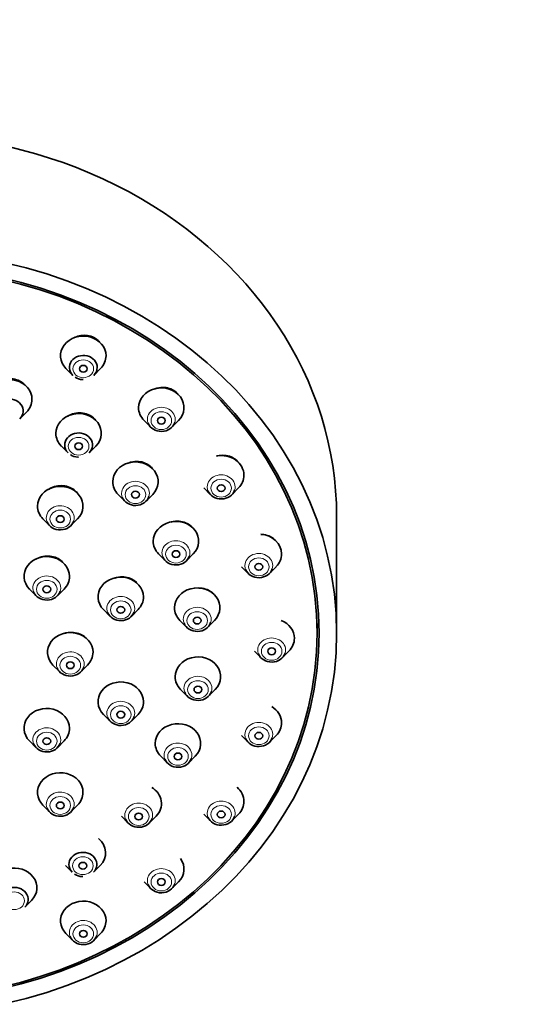
# Model space of a CAD drawing. Units: millimetres. Extents: x 0 to 1478, y 0 to 1758.
# Drawn here: x 714 to 753, y 1339 to 1415 of the extents above; entities that cross this region are included whole.
import ezdxf
from ezdxf import colors
from ezdxf.entities.mleader import LeaderData, LeaderLine
from ezdxf.math import Vec2, Vec3

# ---------------------------------------------------------------- set-up
doc = ezdxf.new("R2010")
doc.units = ezdxf.units.MM
doc.layers.add('DV1_Défaut', color=7, linetype='Continuous')
doc.layers.add('Défaut', color=7, linetype='Continuous')

# ---------------------------------------------------------------- blocks, each defined once
blk = doc.blocks.new('_DOT')
at = {"color": 0}
blk.add_line((0, 0), (-1, 0), dxfattribs=at)
at = {"color": 0, "const_width": 0.333}
blk.add_lwpolyline([(-0.1665, 0, 1), (0.1665, 0, 1)], format="xyb", close=True, dxfattribs=at)
blk = doc.blocks.new('SE')
at = {"layer": 'DV1_Défaut', "color": 7, "linetype": 'Continuous', "lineweight": 35}
for p, q in [((717.721, 1388.428), (718.236, 1387.906)), ((719.867, 1387.906), (720.382, 1388.428)), ((714.171, 1384.557), (714.686, 1385.079)), ((723.727, 1384.437), (724.242, 1383.915)), ((725.874, 1383.915), (726.388, 1384.437)), ((717.364, 1382.463), (717.878, 1381.941)), ((719.51, 1381.941), (720.025, 1382.463)), ((728.336, 1379.236), (728.851, 1378.714)), ((730.482, 1378.714), (730.997, 1379.236)), ((721.739, 1378.739), (722.254, 1378.217)), ((723.886, 1378.217), (724.401, 1378.739)), ((715.949, 1376.858), (716.464, 1376.336)), ((718.095, 1376.336), (718.61, 1376.858)), ((738.552, 1368.057), (738.552, 1377.057)), ((724.853, 1374.161), (725.368, 1373.639)), ((726.999, 1373.639), (727.514, 1374.161)), ((731.233, 1373.178), (731.748, 1372.656)), ((733.379, 1372.656), (733.894, 1373.178)), ((714.912, 1371.452), (715.427, 1370.93)), ((717.059, 1370.93), (717.574, 1371.452)), ((720.608, 1369.87), (721.122, 1369.348)), ((722.754, 1369.348), (723.269, 1369.87)), ((726.492, 1369.041), (727.007, 1368.52)), ((728.639, 1368.52), (729.154, 1369.041)), ((737.052, 1368.057), (737.052, 1368.807)), ((732.221, 1366.678), (732.736, 1366.156)), ((734.367, 1366.156), (734.882, 1366.678)), ((716.721, 1365.606), (717.236, 1365.084)), ((718.867, 1365.084), (719.382, 1365.606)), ((726.546, 1363.729), (727.061, 1363.207)), ((728.692, 1363.207), (729.207, 1363.729)), ((720.608, 1361.801), (721.122, 1361.279)), ((722.754, 1361.279), (723.269, 1361.801)), ((731.233, 1360.178), (731.748, 1359.656)), ((733.379, 1359.656), (733.894, 1360.178)), ((714.912, 1359.76), (715.427, 1359.239)), ((717.059, 1359.239), (717.574, 1359.76)), ((725.01, 1358.585), (725.525, 1358.063)), ((727.156, 1358.063), (727.671, 1358.585)), ((715.949, 1354.813), (716.464, 1354.291)), ((718.095, 1354.291), (718.61, 1354.813)), ((721.989, 1353.961), (722.504, 1353.439)), ((724.135, 1353.439), (724.65, 1353.961)), ((728.336, 1354.121), (728.851, 1353.599)), ((730.482, 1353.599), (730.997, 1354.121)), ((717.689, 1350.172), (718.204, 1349.65)), ((719.836, 1349.65), (720.35, 1350.172)), ((723.727, 1348.919), (724.242, 1348.398)), ((725.874, 1348.398), (726.388, 1348.919)), ((714.55, 1346.953), (715.064, 1347.475)), ((717.721, 1344.928), (718.236, 1344.406)), ((719.867, 1344.406), (720.382, 1344.928))]:
    blk.add_line(p, q, dxfattribs=at)
for centre, radius, start, end in [((719.017, 1388.62), 1.042, 234.88578, 268.96845), ((719.037, 1387.917), 0.34, 263.43626, 272.49815), ((718.659, 1382.654), 1.042, 234.88578, 268.96845), ((718.679, 1381.951), 0.34, 263.43626, 272.49815), ((718.985, 1350.363), 1.042, 234.88578, 268.96845), ((719.005, 1349.66), 0.34, 263.43626, 272.49815)]:
    blk.add_arc(centre, radius, start, end, dxfattribs=at)
for centre, major_axis, start_param, end_param in [((704.552, 1377.057), (34, 0), 0, 3.141593), ((719.052, 1389.413), (1.75, 0), 0, 3.848544), ((719.052, 1388.51), (1.073, 0), 0, 3.848544), ((719.052, 1389.413), (1.75, 0), 5.576234, 6.283185), ((719.052, 1388.51), (1.073, 0), 5.576234, 6.283185), ((713.355, 1386.063), (1.75, 0), 0, 3.848544), ((725.058, 1385.421), (-1.75, 0), 2.434641, 6.283185), ((713.355, 1385.16), (-1.073, 0), 2.434641, 6.283185), ((713.355, 1386.063), (1.75, 0), 5.576234, 6.283185), ((718.694, 1383.447), (-1.75, 0), 2.434641, 6.283185), ((725.058, 1385.421), (-1.75, 0), 0, 0.706952), ((725.058, 1384.519), (-1.073, 0), 0.330586, 2.868453), ((718.694, 1383.447), (-1.75, 0), 0, 0.706952), ((718.694, 1382.544), (-1.073, 0), 2.434641, 6.283185), ((718.694, 1382.544), (-1.073, 0), 0, 0.706952), ((723.07, 1379.723), (-1.75, 0), 2.434641, 6.283185), ((729.666, 1380.22), (1.75, 0), 0, 1.772541), ((723.07, 1379.723), (-1.75, 0), 0, 0.706952), ((729.666, 1380.22), (1.75, 0), 5.576234, 6.283185), ((717.28, 1377.843), (-1.75, 0), 2.434641, 6.283185), ((729.666, 1379.317), (-1.073, 0), 0.330586, 2.868453), ((723.07, 1378.82), (-1.073, 0), 0.330586, 2.868453), ((717.28, 1377.843), (-1.75, 0), 0, 0.706952), ((717.28, 1376.94), (1.073, 0), 3.472179, 6.010045), ((726.184, 1375.145), (-1.75, 0), 2.434641, 6.283185), ((726.184, 1375.145), (-1.75, 0), 0, 0.706952), ((732.563, 1374.163), (1.75, 0), 0, 1.482021), ((716.243, 1372.436), (1.75, 0), 0, 3.848544), ((726.184, 1374.243), (-1.073, 0), 0.330586, 2.868453), ((732.563, 1374.163), (1.75, 0), 5.576234, 6.283185), ((732.563, 1373.26), (-1.073, 0), 0.330586, 2.868453), ((716.243, 1372.436), (1.75, 0), 5.576234, 6.283185), ((721.938, 1370.855), (1.75, 0), 0, 3.848544), ((716.243, 1371.534), (1.073, 0), 3.472179, 6.010045), ((727.823, 1370.026), (-1.75, 0), 2.434641, 6.283185), ((721.938, 1370.855), (1.75, 0), 5.576234, 6.283185), ((727.823, 1370.026), (-1.75, 0), 0, 0.706952), ((721.938, 1369.952), (1.073, 0), 3.472179, 6.010045), ((733.552, 1367.663), (1.75, 0), 0, 1.137274), ((718.052, 1366.59), (1.75, 0), 0, 3.848544), ((727.823, 1369.123), (-1.073, 0), 0.330586, 2.868453), ((733.552, 1367.663), (1.75, 0), 5.576234, 6.283185), ((718.052, 1366.59), (1.75, 0), 5.576234, 6.283185), ((727.876, 1364.713), (-1.75, 0), 2.434641, 6.283185), ((733.552, 1366.76), (-1.073, 0), 0.330586, 2.868453), ((718.052, 1365.688), (1.073, 0), 3.472179, 6.010045), ((721.938, 1362.785), (1.75, 0), 0, 3.848544), ((727.876, 1364.713), (-1.75, 0), 0, 0.706952), ((727.876, 1363.811), (-1.073, 0), 0.330586, 2.868453), ((716.243, 1360.745), (1.75, 0), 0, 3.848544), ((721.938, 1362.785), (1.75, 0), 5.576234, 6.283185), ((732.563, 1361.162), (1.75, 0), 0, 0.962742), ((721.938, 1361.883), (-1.073, 0), 0.330586, 2.868453), ((716.243, 1360.745), (1.75, 0), 5.576234, 6.283185), ((726.34, 1359.57), (-1.75, 0), 2.434641, 6.283185), ((732.563, 1361.162), (1.75, 0), 5.576234, 6.283185), ((732.563, 1360.26), (-1.073, 0), 0.330586, 2.868453), ((716.243, 1359.842), (1.073, 0), 3.472179, 6.010045), ((726.34, 1359.57), (-1.75, 0), 0, 0.706952), ((726.34, 1358.667), (1.073, 0), 3.472179, 6.010045), ((717.28, 1355.797), (1.75, 0), 0, 3.848544), ((723.32, 1354.946), (-1.75, 0), 2.434641, 4.103379), ((729.666, 1355.105), (1.75, 0), 0, 0.800611), ((717.28, 1355.797), (1.75, 0), 5.576234, 6.283185), ((717.28, 1354.895), (1.073, 0), 3.472179, 6.010045), ((729.666, 1355.105), (1.75, 0), 5.576234, 6.283185), ((729.666, 1354.203), (-1.073, 0), 0.330586, 2.868453), ((723.32, 1354.043), (-1.073, 0), 0.330586, 2.868453), ((719.02, 1351.156), (-1.75, 0), 2.434641, 3.949247), ((719.02, 1350.253), (-1.073, 0), 2.434641, 6.283185), ((713.734, 1348.46), (-1.75, 0), 2.434641, 6.283185), ((719.02, 1350.253), (-1.073, 0), 0, 0.706952), ((725.058, 1349.904), (-1.75, 0), 2.434641, 3.698669), ((713.734, 1347.557), (-1.073, 0), 2.434641, 6.283185), ((725.058, 1349.001), (-1.073, 0), 0.330586, 2.868453), ((719.052, 1345.913), (1.75, 0), 0, 3.848544), ((719.052, 1345.913), (1.75, 0), 5.576234, 6.283185), ((719.052, 1345.01), (1.073, 0), 3.472179, 6.010045)]:
    blk.add_ellipse(centre, major_axis=major_axis, ratio=0.866025, start_param=start_param, end_param=end_param, dxfattribs=at)
for centre, major_axis in [((704.552, 1368.057), (34, 0)), ((704.552, 1368.057), (-32.65, 0)), ((704.552, 1368.057), (-32.5, 0)), ((719.052, 1388.413), (-0.3, 0)), ((725.058, 1384.421), (-0.3, 0)), ((718.694, 1382.447), (-0.3, 0)), ((723.07, 1378.723), (-0.3, 0)), ((729.666, 1379.22), (-0.3, 0)), ((717.28, 1376.843), (-0.3, 0)), ((726.184, 1374.145), (-0.3, 0)), ((732.563, 1373.163), (-0.3, 0)), ((716.243, 1371.436), (-0.3, 0)), ((721.938, 1369.855), (-0.3, 0)), ((727.823, 1369.026), (-0.3, 0)), ((733.552, 1366.663), (-0.3, 0)), ((718.052, 1365.59), (-0.3, 0)), ((727.876, 1363.713), (0.3, 0)), ((721.938, 1361.785), (-0.3, 0)), ((716.243, 1359.745), (-0.3, 0)), ((732.563, 1360.162), (-0.3, 0)), ((726.34, 1358.57), (0.3, 0)), ((717.28, 1354.797), (-0.3, 0)), ((723.32, 1353.946), (0.3, 0)), ((729.666, 1354.105), (-0.3, 0)), ((719.02, 1350.156), (0.3, 0)), ((725.058, 1348.904), (-0.3, 0)), ((719.052, 1344.913), (-0.3, 0))]:
    blk.add_ellipse(centre, major_axis=major_axis, ratio=0.866025, dxfattribs=at)
at = {"layer": 'DV1_Défaut', "color": 7, "linetype": 'Continuous', "lineweight": 18}
for centre, major_axis in [((719.052, 1388.413), (0.792, 0)), ((725.058, 1384.421), (-0.792, 0)), ((718.694, 1382.447), (-0.792, 0)), ((729.666, 1379.22), (-0.792, 0)), ((723.07, 1378.723), (-0.792, 0)), ((717.28, 1376.843), (0.792, 0)), ((726.184, 1374.145), (-0.792, 0)), ((732.563, 1373.163), (0.792, 0)), ((716.243, 1371.436), (0.792, 0)), ((721.938, 1369.855), (0.792, 0)), ((727.823, 1369.026), (-0.792, 0)), ((733.552, 1366.663), (-0.792, 0)), ((718.052, 1365.59), (0.792, 0)), ((727.876, 1363.713), (-0.792, 0)), ((721.938, 1361.785), (-0.792, 0)), ((732.563, 1360.162), (0.792, 0)), ((716.243, 1359.745), (0.792, 0)), ((726.34, 1358.57), (-0.792, 0)), ((717.28, 1354.797), (0.792, 0)), ((723.32, 1353.946), (-0.792, 0)), ((729.666, 1354.105), (-0.792, 0)), ((719.02, 1350.156), (0.792, 0)), ((725.058, 1348.904), (-0.792, 0)), ((713.734, 1347.46), (0.792, 0)), ((719.052, 1344.913), (0.792, 0))]:
    blk.add_ellipse(centre, major_axis=major_axis, ratio=0.866025, dxfattribs=at)
for centre, major_axis, start_param, end_param in [((725.058, 1384.519), (-1.073, 0), 2.868453, 6.283185), ((725.058, 1384.519), (-1.073, 0), 0, 0.330586), ((723.07, 1378.82), (-1.073, 0), 2.868453, 6.283185), ((729.666, 1379.317), (-1.073, 0), 2.868453, 6.283185), ((729.666, 1379.317), (-1.073, 0), 0, 0.330586), ((723.07, 1378.82), (-1.073, 0), 0, 0.330586), ((717.28, 1376.94), (1.073, 0), 0, 3.472179), ((717.28, 1376.94), (1.073, 0), 6.010045, 6.283185), ((726.184, 1374.243), (-1.073, 0), 2.868453, 6.283185), ((726.184, 1374.243), (-1.073, 0), 0, 0.330586), ((732.563, 1373.26), (-1.073, 0), 2.868453, 6.283185), ((732.563, 1373.26), (-1.073, 0), 0, 0.330586), ((716.243, 1371.534), (1.073, 0), 0, 3.472179), ((716.243, 1371.534), (1.073, 0), 6.010045, 6.283185), ((721.938, 1369.952), (1.073, 0), 0, 3.472179), ((721.938, 1369.952), (1.073, 0), 6.010045, 6.283185), ((727.823, 1369.123), (-1.073, 0), 2.868453, 6.283185), ((727.823, 1369.123), (-1.073, 0), 0, 0.330586), ((733.552, 1366.76), (-1.073, 0), 2.868453, 6.283185), ((733.552, 1366.76), (-1.073, 0), 0, 0.330586), ((718.052, 1365.688), (1.073, 0), 0, 3.472179), ((718.052, 1365.688), (1.073, 0), 6.010045, 6.283185), ((727.876, 1363.811), (-1.073, 0), 2.868453, 6.283185), ((727.876, 1363.811), (-1.073, 0), 0, 0.330586), ((721.938, 1361.883), (-1.073, 0), 2.868453, 6.283185), ((721.938, 1361.883), (-1.073, 0), 0, 0.330586), ((716.243, 1359.842), (1.073, 0), 0, 3.472179), ((732.563, 1360.26), (-1.073, 0), 2.868453, 6.283185), ((732.563, 1360.26), (-1.073, 0), 0, 0.330586), ((716.243, 1359.842), (1.073, 0), 6.010045, 6.283185), ((726.34, 1358.667), (1.073, 0), 0, 3.472179), ((726.34, 1358.667), (1.073, 0), 6.010045, 6.283185), ((717.28, 1354.895), (1.073, 0), 0, 3.472179), ((717.28, 1354.895), (1.073, 0), 6.010045, 6.283185), ((723.32, 1354.043), (-1.073, 0), 2.868453, 6.283185), ((729.666, 1354.203), (-1.073, 0), 2.868453, 6.283185), ((723.32, 1354.043), (-1.073, 0), 0, 0.330586), ((729.666, 1354.203), (-1.073, 0), 0, 0.330586), ((725.058, 1349.001), (-1.073, 0), 2.868453, 6.283185), ((725.058, 1349.001), (-1.073, 0), 0, 0.330586), ((719.052, 1345.01), (1.073, 0), 0, 3.472179), ((719.052, 1345.01), (1.073, 0), 6.010045, 6.283185)]:
    blk.add_ellipse(centre, major_axis=major_axis, ratio=0.866025, start_param=start_param, end_param=end_param, dxfattribs=at)
at = {"layer": 'DV1_Défaut', "color": 7, "linetype": 'Continuous', "lineweight": 35}
for points, knots in [([(720.308, 1390.471), (720.272, 1390.513), (720.233, 1390.553), (720.192, 1390.591), (720.067, 1390.704), (719.919, 1390.799), (719.759, 1390.866), (719.601, 1390.933), (719.427, 1390.974), (719.253, 1390.987), (719.078, 1391), (718.897, 1390.985), (718.725, 1390.944), (718.588, 1390.911), (718.454, 1390.861), (718.329, 1390.796)], [0, 0, 0, 0, 0.080421, 0.080421, 0.080421, 0.324009, 0.324009, 0.324009, 0.565543, 0.565543, 0.565543, 0.807444, 0.807444, 0.807444, 1, 1, 1, 1]), ([(714.566, 1387.168), (714.54, 1387.196), (714.513, 1387.222), (714.485, 1387.248), (714.358, 1387.362), (714.208, 1387.457), (714.047, 1387.525), (713.887, 1387.592), (713.711, 1387.634), (713.535, 1387.648), (713.359, 1387.662), (713.177, 1387.648), (713.004, 1387.607), (712.831, 1387.566), (712.662, 1387.497), (712.512, 1387.406), (712.449, 1387.368), (712.388, 1387.326), (712.331, 1387.28)], [0, 0, 0, 0, 0.048255, 0.048255, 0.048255, 0.264704, 0.264704, 0.264704, 0.479531, 0.479531, 0.479531, 0.694014, 0.694014, 0.694014, 0.909554, 0.909554, 0.909554, 1, 1, 1, 1]), ([(726.296, 1386.509), (726.271, 1386.536), (726.244, 1386.563), (726.216, 1386.588), (726.094, 1386.699), (725.949, 1386.791), (725.792, 1386.857), (725.635, 1386.922), (725.463, 1386.963), (725.29, 1386.975), (725.114, 1386.988), (724.933, 1386.973), (724.76, 1386.932), (724.682, 1386.913), (724.604, 1386.889), (724.529, 1386.86)], [0, 0, 0, 0, 0.061761, 0.061761, 0.061761, 0.332839, 0.332839, 0.332839, 0.603574, 0.603574, 0.603574, 0.876619, 0.876619, 0.876619, 1, 1, 1, 1]), ([(720.034, 1384.41), (719.977, 1384.489), (719.91, 1384.562), (719.837, 1384.628), (719.713, 1384.74), (719.564, 1384.833), (719.405, 1384.899), (719.246, 1384.965), (719.072, 1385.006), (718.897, 1385.019), (718.721, 1385.032), (718.539, 1385.017), (718.365, 1384.976), (718.191, 1384.935), (718.021, 1384.866), (717.868, 1384.774), (717.866, 1384.773), (717.863, 1384.771), (717.86, 1384.77)], [0, 0, 0, 0, 0.127757, 0.127757, 0.127757, 0.344602, 0.344602, 0.344602, 0.56073, 0.56073, 0.56073, 0.777583, 0.777583, 0.777583, 0.996278, 0.996278, 0.996278, 1, 1, 1, 1]), ([(724.397, 1380.709), (724.346, 1380.775), (724.289, 1380.837), (724.226, 1380.893), (724.103, 1381.003), (723.957, 1381.093), (723.8, 1381.158), (723.642, 1381.223), (723.468, 1381.263), (723.293, 1381.276), (723.117, 1381.288), (722.934, 1381.273), (722.76, 1381.232), (722.678, 1381.213), (722.597, 1381.187), (722.518, 1381.156)], [0, 0, 0, 0, 0.127703, 0.127703, 0.127703, 0.377854, 0.377854, 0.377854, 0.628427, 0.628427, 0.628427, 0.88087, 0.88087, 0.88087, 1, 1, 1, 1]), ([(730.967, 1381.237), (730.928, 1381.284), (730.886, 1381.328), (730.841, 1381.369), (730.721, 1381.477), (730.578, 1381.567), (730.423, 1381.631), (730.267, 1381.695), (730.095, 1381.734), (729.922, 1381.747), (729.746, 1381.759), (729.563, 1381.744), (729.389, 1381.702), (729.366, 1381.697), (729.343, 1381.691), (729.321, 1381.685)], [0, 0, 0, 0, 0.106919, 0.106919, 0.106919, 0.389724, 0.389724, 0.389724, 0.674291, 0.674291, 0.674291, 0.962713, 0.962713, 0.962713, 1, 1, 1, 1]), ([(718.578, 1378.863), (718.535, 1378.915), (718.489, 1378.965), (718.438, 1379.011), (718.315, 1379.123), (718.168, 1379.216), (718.01, 1379.284), (717.852, 1379.351), (717.677, 1379.394), (717.501, 1379.41), (717.325, 1379.425), (717.142, 1379.414), (716.967, 1379.375), (716.792, 1379.337), (716.62, 1379.271), (716.466, 1379.183), (716.433, 1379.164), (716.4, 1379.144), (716.368, 1379.122)], [0, 0, 0, 0, 0.088427, 0.088427, 0.088427, 0.303969, 0.303969, 0.303969, 0.519408, 0.519408, 0.519408, 0.735553, 0.735553, 0.735553, 0.952905, 0.952905, 0.952905, 1, 1, 1, 1]), ([(727.429, 1376.223), (727.404, 1376.249), (727.378, 1376.274), (727.351, 1376.298), (727.23, 1376.406), (727.085, 1376.495), (726.929, 1376.558), (726.771, 1376.622), (726.598, 1376.661), (726.423, 1376.674), (726.246, 1376.686), (726.062, 1376.671), (725.887, 1376.629), (725.853, 1376.622), (725.82, 1376.613), (725.787, 1376.603)], [0, 0, 0, 0, 0.064861, 0.064861, 0.064861, 0.355626, 0.355626, 0.355626, 0.648211, 0.648211, 0.648211, 0.943651, 0.943651, 0.943651, 1, 1, 1, 1]), ([(733.78, 1375.26), (733.77, 1375.27), (733.759, 1375.28), (733.748, 1375.29), (733.629, 1375.396), (733.487, 1375.483), (733.333, 1375.545), (733.177, 1375.607), (733.005, 1375.646), (732.831, 1375.657), (732.793, 1375.66), (732.754, 1375.661), (732.716, 1375.661)], [0, 0, 0, 0, 0.0397539, 0.0397539, 0.0397539, 0.4698215, 0.4698215, 0.4698215, 0.9051572, 0.9051572, 0.9051572, 1, 1, 1, 1]), ([(717.483, 1373.517), (717.463, 1373.537), (717.443, 1373.557), (717.422, 1373.577), (717.302, 1373.689), (717.157, 1373.784), (717, 1373.853), (716.842, 1373.922), (716.668, 1373.968), (716.492, 1373.986), (716.315, 1374.005), (716.132, 1373.996), (715.956, 1373.962), (715.779, 1373.927), (715.606, 1373.865), (715.451, 1373.781), (715.433, 1373.771), (715.416, 1373.762), (715.399, 1373.752)], [0, 0, 0, 0, 0.040206, 0.040206, 0.040206, 0.272844, 0.272844, 0.272844, 0.505785, 0.505785, 0.505785, 0.739402, 0.739402, 0.739402, 0.973774, 0.973774, 0.973774, 1, 1, 1, 1]), ([(723.162, 1371.951), (723.145, 1371.968), (723.128, 1371.985), (723.11, 1372.001), (722.989, 1372.109), (722.843, 1372.199), (722.686, 1372.264), (722.528, 1372.329), (722.354, 1372.371), (722.178, 1372.385), (722.001, 1372.399), (721.816, 1372.386), (721.64, 1372.348), (721.585, 1372.336), (721.53, 1372.321), (721.475, 1372.303)], [0, 0, 0, 0, 0.042396, 0.042396, 0.042396, 0.329586, 0.329586, 0.329586, 0.61814, 0.61814, 0.61814, 0.908383, 0.908383, 0.908383, 1, 1, 1, 1]), ([(729.033, 1371.127), (729.021, 1371.137), (729.01, 1371.148), (728.999, 1371.158), (728.878, 1371.264), (728.734, 1371.351), (728.578, 1371.413), (728.42, 1371.476), (728.246, 1371.514), (728.07, 1371.526), (728.027, 1371.529), (727.984, 1371.53), (727.94, 1371.53)], [0, 0, 0, 0, 0.04071, 0.04071, 0.04071, 0.466051, 0.466051, 0.466051, 0.89534, 0.89534, 0.89534, 1, 1, 1, 1]), ([(719.255, 1367.693), (719.246, 1367.701), (719.238, 1367.709), (719.229, 1367.717), (719.108, 1367.826), (718.963, 1367.918), (718.805, 1367.984), (718.647, 1368.051), (718.472, 1368.094), (718.295, 1368.11), (718.118, 1368.127), (717.933, 1368.117), (717.757, 1368.081), (717.703, 1368.07), (717.648, 1368.056), (717.595, 1368.04)], [0, 0, 0, 0, 0.021511, 0.021511, 0.021511, 0.3162, 0.3162, 0.3162, 0.611851, 0.611851, 0.611851, 0.908326, 0.908326, 0.908326, 1, 1, 1, 1])]:
    blk.add_open_spline(points, degree=3, knots=knots, dxfattribs=at)

msp = doc.modelspace()

# ---------------------------------------------------------------- block references
at = {"layer": 'Défaut'}
msp.add_blockref('SE', (0, 0), dxfattribs=at)

# ---------------------------------------------------------------- leaders
at = {"layer": 'Défaut', "color": 7, "linetype": 'Continuous', "lineweight": 18}
ml = msp.add_multileader_mtext('Standard', dxfattribs=at)
ml.set_content('{\\pxsm0.9;\\fSolid Edge ISO|b1||i0||c0|p34;\\W1.;18/01/2019\\P}', color=256)
ml.set_leader_properties()
ml.set_arrow_properties(name='DOT')
ml.build(insert=Vec2(0, 0))
ml.multileader.update_dxf_attribs({"leader_type": 0, "dogleg_length": 0, "arrow_head_size": 12})
ctx = ml.context
ctx.base_point, ctx.char_height, ctx.arrow_head_size, ctx.landing_gap_size = Vec3(1390.407, 1750.708), 12, 12, 4.2
notes = []
notes.append((ctx, [(0, (0, 0, 0), (0, 0), (1, 0), 1, [])]))
ctx.mtext.insert = Vec3(1392.407, 1756.828)
for ctx, leaders in notes:
    for number, flags, end, landing, length, lines in leaders:
        leader = LeaderData()
        leader.index, (leader.has_last_leader_line, leader.has_dogleg_vector, leader.attachment_direction) = number, flags
        leader.last_leader_point, leader.dogleg_vector, leader.dogleg_length = Vec3(end), Vec3(landing), length
        for number, points, colour, breaks in lines:
            line = LeaderLine()
            line.index, line.vertices, line.color, line.breaks = number, Vec3.list(points), colors.encode_raw_color(colour), breaks
            leader.lines.append(line)
        ctx.leaders.append(leader)

doc.saveas('drawing.dxf')
